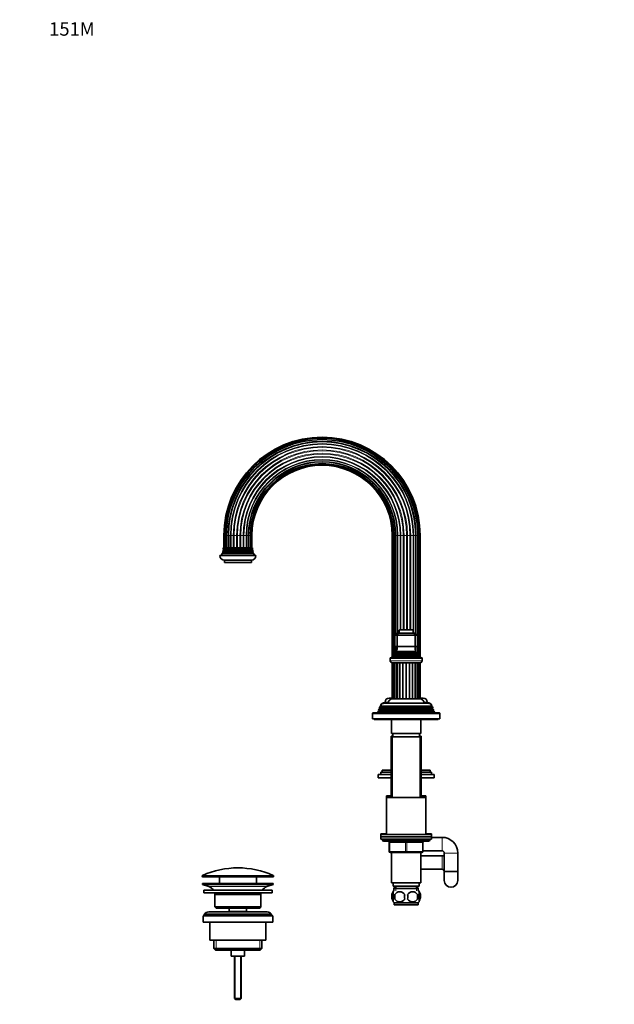
# Model space of a CAD drawing. Units: millimetres. Extents: x 0 to 1478, y 0 to 1758.
# Drawn here: x 0 to 530, y 881 to 1758 of the extents above; entities that cross this region are included whole.
import ezdxf
from ezdxf import colors
from ezdxf.entities.mleader import LeaderData, LeaderLine
from ezdxf.math import Vec2, Vec3

# ---------------------------------------------------------------- set-up
doc = ezdxf.new("R2010")
doc.units = ezdxf.units.MM
doc.layers.add('DV4_Défaut', color=7, linetype='Continuous')
doc.layers.add('Défaut', color=7, linetype='Continuous')

# ---------------------------------------------------------------- blocks, each defined once
blk = doc.blocks.new('_DOT')
at = {"color": 0}
blk.add_line((0, 0), (-1, 0), dxfattribs=at)
at = {"color": 0, "const_width": 0.333}
blk.add_lwpolyline([(-0.1665, 0, 1), (0.1665, 0, 1)], format="xyb", close=True, dxfattribs=at)
blk = doc.blocks.new('SE3')
at = {"layer": 'DV4_Défaut', "color": 7, "linetype": 'Continuous', "lineweight": 18}
for p, q in [((182.81, 1298.37), (182.12, 1298.37)), ((183.87, 1298.37), (182.81, 1298.37)), ((184.15, 1298.37), (183.87, 1298.37)), ((183.87, 1298.37), (183.87, 1287.37)), ((185.56, 1298.37), (184.15, 1298.37)), ((186.06, 1298.37), (185.56, 1298.37)), ((185.56, 1298.37), (185.56, 1287.37)), ((187.81, 1298.37), (186.06, 1298.37)), ((188.43, 1298.37), (187.81, 1298.37)), ((187.81, 1298.37), (187.81, 1287.37)), ((190.49, 1298.37), (188.43, 1298.37)), ((188.43, 1298.37), (188.43, 1287.37)), ((191.18, 1298.37), (190.49, 1298.37)), ((190.49, 1298.37), (190.49, 1287.37)), ((193.42, 1298.37), (191.18, 1298.37)), ((191.18, 1298.37), (191.18, 1287.37)), ((194.15, 1298.37), (193.42, 1298.37)), ((193.42, 1298.37), (193.42, 1287.37)), ((196.41, 1298.37), (194.15, 1298.37)), ((194.15, 1298.37), (194.15, 1287.37)), ((197.13, 1298.37), (196.41, 1298.37)), ((196.41, 1298.37), (196.41, 1287.37)), ((199.3, 1298.37), (197.13, 1298.37)), ((197.13, 1298.37), (197.13, 1287.37)), ((199.96, 1298.37), (199.3, 1298.37)), ((199.3, 1298.37), (199.3, 1287.37)), ((201.88, 1298.37), (199.96, 1298.37)), ((199.96, 1298.37), (199.96, 1287.37)), ((202.44, 1298.37), (201.88, 1298.37)), ((201.88, 1298.37), (201.88, 1287.37)), ((204.02, 1298.37), (202.44, 1298.37)), ((202.44, 1298.37), (202.44, 1287.37)), ((204.43, 1298.37), (204.02, 1298.37)), ((205.66, 1298.37), (204.43, 1298.37)), ((204.43, 1298.37), (204.43, 1287.37)), ((205.79, 1298.37), (205.66, 1298.37)), ((206.68, 1298.37), (205.79, 1298.37)), ((205.79, 1298.37), (205.79, 1287.37)), ((207.03, 1298.37), (206.68, 1298.37)), ((332.12, 1298.37), (332.47, 1298.37)), ((332.47, 1298.37), (333.36, 1298.37)), ((333.36, 1191.15), (333.36, 1298.37)), ((333.36, 1298.37), (333.49, 1298.37)), ((333.49, 1298.37), (334.72, 1298.37)), ((334.72, 1209.52), (334.72, 1298.37)), ((334.72, 1298.37), (335.13, 1298.37)), ((335.13, 1298.37), (336.71, 1298.37)), ((336.71, 1211.37), (336.71, 1298.37)), ((336.71, 1298.37), (337.27, 1298.37)), ((337.27, 1211.37), (337.27, 1298.37)), ((337.27, 1298.37), (339.19, 1298.37)), ((339.19, 1214.17), (339.19, 1298.37)), ((339.19, 1298.37), (339.86, 1298.37)), ((339.86, 1214.17), (339.86, 1298.37)), ((339.86, 1298.37), (342.02, 1298.37)), ((342.02, 1214.17), (342.02, 1298.37)), ((342.02, 1298.37), (342.74, 1298.37)), ((342.74, 1214.17), (342.74, 1298.37)), ((342.74, 1298.37), (345.01, 1298.37)), ((345.01, 1214.17), (345.01, 1298.37)), ((345.01, 1298.37), (345.74, 1298.37)), ((345.74, 1214.17), (345.74, 1298.37)), ((345.74, 1298.37), (347.97, 1298.37)), ((347.97, 1214.17), (347.97, 1298.37)), ((347.97, 1298.37), (348.67, 1298.37)), ((348.67, 1214.17), (348.67, 1298.37)), ((348.67, 1298.37), (350.72, 1298.37)), ((350.72, 1214.1), (350.72, 1298.37)), ((350.72, 1298.37), (351.34, 1298.37)), ((351.34, 1211.37), (351.34, 1298.37)), ((351.34, 1298.37), (353.09, 1298.37)), ((353.09, 1298.37), (353.59, 1298.37)), ((353.59, 1210.35), (353.59, 1298.37)), ((353.59, 1298.37), (355, 1298.37)), ((355, 1298.37), (355.28, 1298.37)), ((355.28, 1191.62), (355.28, 1298.37)), ((355.28, 1298.37), (356.34, 1298.37)), ((356.34, 1298.37), (357.03, 1298.37)), ((207.98, 1283.04), (181.18, 1283.04)), ((207.98, 1282.7), (181.18, 1282.7)), ((207.68, 1284.54), (181.48, 1284.54)), ((207.68, 1284.2), (181.48, 1284.2)), ((207.28, 1286.04), (181.88, 1286.04)), ((207.28, 1285.7), (181.88, 1285.7)), ((338.33, 1213.87), (350.83, 1213.87)), ((334.72, 1193.05), (334.72, 1199.37)), ((336.08, 1194.72), (353.08, 1194.72)), ((336.08, 1194.02), (353.08, 1194.02)), ((336.71, 1198.47), (336.71, 1199.37)), ((353.59, 1193.72), (353.59, 1199.37)), ((358.83, 1186.57), (330.33, 1186.57)), ((333.08, 1152.87), (333.08, 1184.87)), ((333.2, 1190.1), (355.95, 1190.1)), ((333.25, 1190.61), (355.9, 1190.61)), ((333.36, 1190.27), (333.36, 1190.47)), ((334.28, 1152.87), (334.28, 1184.87)), ((334.72, 1192.11), (334.72, 1192.63)), ((334.73, 1192.63), (354.43, 1192.63)), ((334.73, 1192.11), (354.43, 1192.11)), ((336.12, 1152.87), (336.12, 1184.87)), ((338.49, 1152.87), (338.49, 1184.87)), ((339.13, 1152.87), (339.13, 1184.87)), ((341.25, 1152.87), (341.25, 1184.87)), ((341.95, 1152.87), (341.95, 1184.87)), ((344.21, 1152.87), (344.21, 1184.87)), ((344.94, 1152.87), (344.94, 1184.87)), ((347.2, 1152.87), (347.2, 1184.87)), ((347.91, 1152.87), (347.91, 1184.87)), ((350.02, 1152.87), (350.02, 1184.87)), ((350.66, 1152.87), (350.66, 1184.87)), ((353.03, 1152.87), (353.03, 1184.87)), ((354.87, 1152.87), (354.87, 1184.87)), ((356.07, 1152.87), (356.07, 1184.87)), ((328.7, 1149.87), (325.83, 1149.87)), ((363.33, 1149.87), (360.45, 1149.87)), ((368.53, 1142.04), (320.63, 1142.04)), ((368.53, 1141.7), (320.63, 1141.7)), ((367.78, 1144.04), (321.38, 1144.04)), ((367.78, 1143.7), (321.38, 1143.7)), ((366.98, 1145.7), (322.18, 1145.7)), ((315.08, 1139.87), (314.58, 1139.87)), ((314.58, 1139.37), (374.58, 1139.37)), ((374.58, 1139.87), (374.08, 1139.87)), ((332.52, 1119.37), (332.52, 1118.87)), ((332.52, 1118.87), (332.52, 1064.87)), ((356.63, 1119.37), (356.63, 1118.87)), ((356.63, 1118.87), (356.63, 1064.87)), ((365.58, 1026.87), (323.58, 1026.87)), ((376.58, 1029.37), (376.58, 1017.37)), ((329.58, 1024.87), (330.08, 1024.87)), ((330.08, 1024.87), (330.08, 1016.87)), ((344.08, 1024.87), (330.08, 1024.87)), ((344.08, 1024.87), (345.08, 1024.87)), ((344.08, 1016.87), (344.08, 1024.87)), ((359.08, 1024.87), (345.08, 1024.87)), ((345.08, 1024.87), (345.08, 1016.87)), ((359.58, 1024.87), (359.08, 1024.87)), ((359.08, 1016.87), (359.08, 1024.87)), ((329.58, 1016.87), (330.08, 1016.87)), ((330.08, 1016.87), (344.08, 1016.87)), ((344.08, 1016.87), (345.08, 1016.87)), ((345.08, 1016.87), (359.08, 1016.87)), ((359.08, 1016.87), (359.58, 1016.87)), ((376.58, 1000.87), (376.58, 1012.87)), ((390.58, 1015.37), (378.58, 1015.37)), ((162.83, 995.04), (226.33, 995.04)), ((226.33, 994.67), (162.83, 994.67)), ((226.03, 995.5), (163.12, 995.5)), ((220.39, 985.44), (168.76, 985.44)), ((335.31, 984.37), (335.31, 983.87)), ((335.31, 983.87), (335.31, 981.71)), ((353.84, 984.37), (353.84, 983.87)), ((353.84, 983.87), (353.84, 981.71)), ((175.1, 937.87), (175.1, 928.87)), ((214.05, 937.87), (214.05, 928.87)), ((192.19, 923.37), (192.19, 885.25)), ((196.96, 923.37), (196.96, 885.25))]:
    blk.add_line(p, q, dxfattribs=at)
at = {"layer": 'DV4_Défaut', "color": 7, "linetype": 'Continuous', "lineweight": 35}
for p, q in [((182.12, 1298.37), (182.12, 1287.37)), ((182.81, 1298.37), (182.81, 1287.37)), ((184.15, 1298.37), (184.15, 1287.37)), ((186.06, 1298.37), (186.06, 1287.37)), ((204.02, 1287.37), (204.02, 1298.37)), ((205.66, 1287.37), (205.66, 1298.37)), ((206.68, 1287.37), (206.68, 1298.37)), ((207.03, 1287.37), (207.03, 1298.37)), ((332.12, 1298.37), (332.12, 1189.61)), ((332.47, 1298.37), (332.47, 1189.77)), ((333.49, 1298.37), (333.49, 1191.31)), ((335.13, 1298.37), (335.13, 1209.92)), ((353.09, 1210.85), (353.09, 1298.37)), ((355, 1191.78), (355, 1298.37)), ((356.34, 1189.92), (356.34, 1298.37)), ((357.03, 1189.61), (357.03, 1298.37)), ((181.18, 1282.7), (180.56, 1282.34)), ((208.59, 1282.34), (180.56, 1282.34)), ((208.27, 1283.21), (180.88, 1283.21)), ((180.88, 1283.21), (181.18, 1283.04)), ((181.48, 1284.2), (181.11, 1283.98)), ((208.04, 1283.98), (181.11, 1283.98)), ((207.88, 1284.66), (181.27, 1284.66)), ((181.27, 1284.66), (181.48, 1284.54)), ((181.88, 1285.7), (181.41, 1285.43)), ((207.74, 1285.43), (181.41, 1285.43)), ((207.64, 1286.25), (181.51, 1286.25)), ((181.51, 1286.25), (181.88, 1286.04)), ((207.58, 1287.37), (181.58, 1287.37)), ((207.28, 1286.04), (207.64, 1286.25)), ((207.74, 1285.43), (207.28, 1285.7)), ((207.68, 1284.54), (207.88, 1284.66)), ((208.04, 1283.98), (207.68, 1284.2)), ((207.98, 1283.04), (208.27, 1283.21)), ((208.59, 1282.34), (207.98, 1282.7)), ((210.58, 1280.37), (178.58, 1280.37)), ((206.58, 1276.37), (182.58, 1276.37)), ((182.58, 1276.37), (182.58, 1274.37)), ((206.58, 1274.37), (182.58, 1274.37)), ((206.58, 1274.37), (206.58, 1276.37)), ((334.58, 1209.37), (336.58, 1211.37)), ((336.58, 1211.37), (337.4, 1211.37)), ((337.4, 1211.37), (336.58, 1209.37)), ((337.4, 1211.37), (351.75, 1211.37)), ((338.33, 1213.87), (338.33, 1211.37)), ((350.53, 1214.17), (338.63, 1214.17)), ((350.83, 1211.37), (350.83, 1213.87)), ((351.75, 1211.37), (352.58, 1211.37)), ((351.75, 1211.37), (352.58, 1209.37)), ((352.58, 1211.37), (354.58, 1209.37)), ((334.58, 1209.37), (334.58, 1199.37)), ((336.58, 1209.37), (334.58, 1209.37)), ((336.58, 1209.37), (336.58, 1199.37)), ((352.58, 1209.37), (336.58, 1209.37)), ((352.58, 1209.37), (352.58, 1199.37)), ((354.58, 1209.37), (352.58, 1209.37)), ((354.58, 1209.37), (354.58, 1199.37)), ((336.58, 1199.37), (334.58, 1199.37)), ((336.08, 1194.02), (334.89, 1193.34)), ((334.89, 1193.34), (354.26, 1193.34)), ((335.13, 1199.37), (335.13, 1193.48)), ((353.46, 1194.94), (335.69, 1194.94)), ((335.69, 1194.94), (336.08, 1194.72)), ((352.58, 1199.37), (336.58, 1199.37)), ((354.58, 1199.37), (352.58, 1199.37)), ((353.08, 1194.72), (353.46, 1194.94)), ((354.26, 1193.34), (353.08, 1194.02)), ((353.09, 1195.88), (353.09, 1199.37)), ((353.09, 1194.01), (353.09, 1194.73)), ((331.58, 1189.37), (330.33, 1189.37)), ((330.33, 1189.37), (330.33, 1188.87)), ((330.33, 1188.87), (358.83, 1188.87)), ((330.33, 1188.87), (330.33, 1186.57)), ((332.12, 1190.11), (331.58, 1189.87)), ((333.2, 1190.1), (331.58, 1189.37)), ((332.12, 1189.87), (331.58, 1189.87)), ((331.58, 1189.87), (331.58, 1189.37)), ((331.58, 1189.37), (357.58, 1189.37)), ((331.58, 1189.37), (331.58, 1188.87)), ((332.03, 1184.87), (357.13, 1184.87)), ((332.1, 1184.87), (332.1, 1152.87)), ((332.27, 1184.87), (332.27, 1152.87)), ((333.03, 1190.77), (356.12, 1190.77)), ((333.03, 1190.77), (333.25, 1190.61)), ((333.13, 1184.87), (333.13, 1152.87)), ((334.73, 1192.11), (333.62, 1191.47)), ((333.62, 1191.47), (355.53, 1191.47)), ((354.62, 1192.74), (334.53, 1192.74)), ((334.53, 1192.74), (334.73, 1192.63)), ((334.62, 1184.87), (334.62, 1152.87)), ((336.65, 1152.87), (336.65, 1184.87)), ((352.5, 1152.87), (352.5, 1184.87)), ((354.43, 1192.63), (354.62, 1192.74)), ((355.53, 1191.47), (354.43, 1192.11)), ((354.53, 1152.87), (354.53, 1184.87)), ((355.9, 1190.61), (356.12, 1190.77)), ((357.58, 1189.37), (355.95, 1190.1)), ((356.02, 1152.87), (356.02, 1184.87)), ((356.88, 1152.87), (356.88, 1184.87)), ((357.58, 1189.87), (357.03, 1190.11)), ((357.58, 1189.87), (357.03, 1189.87)), ((357.05, 1152.87), (357.05, 1184.87)), ((357.58, 1189.37), (357.58, 1189.87)), ((357.58, 1188.87), (357.58, 1189.37)), ((358.83, 1189.37), (357.58, 1189.37)), ((358.83, 1188.87), (358.83, 1189.37)), ((358.83, 1186.57), (358.83, 1188.87)), ((328.61, 1149.37), (325.68, 1149.37)), ((325.83, 1149.87), (325.83, 1149.37)), ((332.1, 1153.37), (329.33, 1153.37)), ((332.1, 1152.87), (332.27, 1152.87)), ((333.08, 1152.87), (332.27, 1152.87)), ((339.13, 1152.87), (332.58, 1152.87)), ((334.28, 1152.87), (333.13, 1152.87)), ((336.12, 1152.87), (334.62, 1152.87)), ((338.49, 1152.87), (336.65, 1152.87)), ((341.25, 1152.87), (339.13, 1152.87)), ((341.95, 1152.87), (341.25, 1152.87)), ((344.21, 1152.87), (341.95, 1152.87)), ((344.94, 1152.87), (344.21, 1152.87)), ((347.2, 1152.87), (344.94, 1152.87)), ((347.91, 1152.87), (347.2, 1152.87)), ((350.02, 1152.87), (347.91, 1152.87)), ((356.58, 1152.87), (350.02, 1152.87)), ((352.5, 1152.87), (350.66, 1152.87)), ((354.53, 1152.87), (353.03, 1152.87)), ((356.02, 1152.87), (354.87, 1152.87)), ((356.88, 1152.87), (356.07, 1152.87)), ((356.88, 1152.87), (357.05, 1152.87)), ((359.83, 1153.37), (357.05, 1153.37)), ((363.48, 1149.37), (360.54, 1149.37)), ((363.33, 1149.37), (363.33, 1149.87)), ((319.55, 1141.57), (319.08, 1140.37)), ((319.55, 1141.07), (319.08, 1139.87)), ((320.49, 1142.12), (319.55, 1141.57)), ((320.63, 1141.7), (319.55, 1141.07)), ((320.41, 1141.57), (319.55, 1141.57)), ((369.6, 1141.07), (319.55, 1141.07)), ((320.34, 1143.6), (320.06, 1142.87)), ((320.34, 1143.1), (320.06, 1142.37)), ((320.25, 1142.87), (320.06, 1142.87)), ((320.06, 1142.87), (320.22, 1142.78)), ((320.06, 1142.37), (369.09, 1142.37)), ((320.06, 1142.37), (320.63, 1142.04)), ((321.24, 1144.12), (320.34, 1143.6)), ((321.38, 1143.7), (320.34, 1143.1)), ((321.21, 1143.6), (320.34, 1143.6)), ((368.81, 1143.1), (320.34, 1143.1)), ((321.12, 1145.59), (320.84, 1144.85)), ((321.12, 1145.09), (320.84, 1144.35)), ((321.03, 1144.85), (320.84, 1144.85)), ((320.84, 1144.85), (321, 1144.76)), ((320.84, 1144.35), (368.32, 1144.35)), ((320.84, 1144.35), (321.38, 1144.04)), ((322.03, 1146.11), (321.12, 1145.59)), ((322.18, 1145.7), (321.12, 1145.09)), ((321.99, 1145.59), (321.12, 1145.59)), ((368.03, 1145.09), (321.12, 1145.09)), ((321.92, 1146.84), (321.63, 1146.84)), ((321.63, 1146.84), (321.84, 1146.72)), ((321.63, 1146.34), (367.52, 1146.34)), ((321.63, 1146.34), (322.23, 1146)), ((366.92, 1146), (322.23, 1146)), ((325.68, 1148.87), (363.48, 1148.87)), ((366.92, 1146), (367.52, 1146.34)), ((368.03, 1145.09), (366.98, 1145.7)), ((368.03, 1145.59), (367.12, 1146.11)), ((368.03, 1145.59), (367.16, 1145.59)), ((367.52, 1146.84), (367.23, 1146.84)), ((367.31, 1146.72), (367.52, 1146.84)), ((367.78, 1144.04), (368.32, 1144.35)), ((368.81, 1143.1), (367.78, 1143.7)), ((368.81, 1143.6), (367.91, 1144.12)), ((368.81, 1143.6), (367.94, 1143.6)), ((368.32, 1144.85), (368.03, 1145.59)), ((368.32, 1144.35), (368.03, 1145.09)), ((368.32, 1144.85), (368.12, 1144.85)), ((368.16, 1144.76), (368.32, 1144.85)), ((368.53, 1142.04), (369.09, 1142.37)), ((369.6, 1141.07), (368.53, 1141.7)), ((369.6, 1141.57), (368.66, 1142.12)), ((369.6, 1141.57), (368.74, 1141.57)), ((369.09, 1142.87), (368.81, 1143.6)), ((369.09, 1142.37), (368.81, 1143.1)), ((369.09, 1142.87), (368.9, 1142.87)), ((368.93, 1142.78), (369.09, 1142.87)), ((370.08, 1140.37), (369.6, 1141.57)), ((370.08, 1139.87), (369.6, 1141.07)), ((314.58, 1139.87), (314.58, 1139.37)), ((314.58, 1139.37), (314.58, 1134.87)), ((314.58, 1134.87), (374.58, 1134.87)), ((319.27, 1140.37), (315.08, 1140.37)), ((374.08, 1139.87), (315.08, 1139.87)), ((316.08, 1134.87), (316.08, 1134.37)), ((316.08, 1134.37), (373.08, 1134.37)), ((331.58, 1134.37), (331.58, 1121.87)), ((357.58, 1121.87), (357.58, 1134.37)), ((374.08, 1140.37), (369.88, 1140.37)), ((373.08, 1134.37), (373.08, 1134.87)), ((374.58, 1139.37), (374.58, 1139.87)), ((374.58, 1134.87), (374.58, 1139.37)), ((332.58, 1119.37), (331.08, 1119.37)), ((331.08, 1119.37), (331.08, 1118.87)), ((331.08, 1118.87), (358.08, 1118.87)), ((331.08, 1118.87), (331.08, 1064.87)), ((357.58, 1121.87), (331.58, 1121.87)), ((332.58, 1121.87), (332.58, 1118.87)), ((356.58, 1118.87), (356.58, 1121.87)), ((358.08, 1119.37), (356.58, 1119.37)), ((358.08, 1118.87), (358.08, 1119.37)), ((358.08, 1064.87), (358.08, 1118.87)), ((331.08, 1089.32), (323.08, 1089.32)), ((323.08, 1089.32), (323.08, 1087.32)), ((366.08, 1089.32), (358.08, 1089.32)), ((366.08, 1087.32), (366.08, 1089.32)), ((331.08, 1085.32), (319.58, 1085.32)), ((319.58, 1085.32), (319.58, 1082.32)), ((331.08, 1082.32), (319.58, 1082.32)), ((331.08, 1087.32), (322.08, 1087.32)), ((322.08, 1087.32), (322.08, 1085.32)), ((367.08, 1087.32), (358.08, 1087.32)), ((369.58, 1085.32), (358.08, 1085.32)), ((369.58, 1082.32), (358.08, 1082.32)), ((367.08, 1085.32), (367.08, 1087.32)), ((369.58, 1082.32), (369.58, 1085.32)), ((331.08, 1066.37), (327.08, 1066.37)), ((327.08, 1066.37), (327.08, 1064.87)), ((327.08, 1064.87), (362.08, 1064.87)), ((327.08, 1064.87), (327.08, 1031.87)), ((362.08, 1066.37), (358.08, 1066.37)), ((362.08, 1064.87), (362.08, 1066.37)), ((362.08, 1031.87), (362.08, 1064.87)), ((322.08, 1032.37), (327.08, 1032.37)), ((322.08, 1032.37), (322.08, 1031.87)), ((322.08, 1031.87), (367.08, 1031.87)), ((322.08, 1031.87), (322.08, 1029.87)), ((367.08, 1029.87), (322.08, 1029.87)), ((322.08, 1029.87), (322.08, 1027.87)), ((322.08, 1029.87), (367.08, 1029.87)), ((367.08, 1027.87), (322.08, 1027.87)), ((323.58, 1027.87), (323.58, 1026.87)), ((362.08, 1032.37), (367.08, 1032.37)), ((365.58, 1026.87), (365.58, 1027.87)), ((367.08, 1031.87), (367.08, 1032.37)), ((367.08, 1029.87), (367.08, 1031.87)), ((367.08, 1027.87), (367.08, 1029.87)), ((376.58, 1029.37), (367.08, 1029.37)), ((324.58, 1025.87), (364.58, 1025.87)), ((329.58, 1016.87), (329.58, 1024.87)), ((359.58, 1024.87), (359.58, 1016.87)), ((344.58, 1015.87), (330.58, 1015.87)), ((331.58, 1015.87), (331.58, 988.87)), ((358.58, 1015.87), (344.58, 1015.87)), ((357.58, 988.87), (357.58, 1015.87)), ((376.58, 1012.87), (357.58, 1012.87)), ((359.58, 1017.37), (376.58, 1017.37)), ((378.58, 1015.37), (378.58, 998.87)), ((390.58, 998.87), (390.58, 1015.37)), ((357.58, 1000.87), (376.58, 1000.87)), ((162.83, 995.04), (162.83, 994.67)), ((163.33, 994.17), (225.83, 994.17)), ((178.08, 994.17), (178.08, 988.37)), ((211.08, 988.37), (211.08, 994.17)), ((226.33, 994.67), (226.33, 995.04)), ((378.58, 998.87), (390.58, 998.87)), ((378.58, 998.87), (378.58, 990.87)), ((390.58, 998.87), (378.58, 998.87)), ((390.58, 990.87), (390.58, 998.87)), ((226.08, 988.37), (163.08, 988.37)), ((163.08, 988.37), (163.08, 987.37)), ((226.08, 987.37), (163.08, 987.37)), ((163.08, 987.37), (168.76, 985.44)), ((220.39, 985.44), (226.08, 987.37)), ((226.08, 987.37), (226.08, 988.37)), ((331.58, 988.87), (357.58, 988.87)), ((333.08, 988.87), (333.08, 985.87)), ((333.08, 985.87), (356.08, 985.87)), ((335.33, 984.37), (333.73, 984.37)), ((333.73, 984.37), (333.73, 983.87)), ((333.73, 983.87), (355.43, 983.87)), ((333.73, 983.87), (333.73, 981.71)), ((335.33, 985.87), (335.33, 983.87)), ((353.83, 983.87), (353.83, 985.87)), ((355.43, 984.37), (353.83, 984.37)), ((355.43, 983.87), (355.43, 984.37)), ((355.43, 981.71), (355.43, 983.87)), ((356.08, 985.87), (356.08, 988.87)), ((225.08, 982.37), (164.08, 982.37)), ((164.08, 982.37), (164.08, 979.87)), ((225.08, 979.87), (164.08, 979.87)), ((215.08, 978.37), (174.08, 978.37)), ((174.08, 978.37), (174.08, 967.37)), ((215.08, 967.37), (215.08, 978.37)), ((225.08, 979.87), (225.08, 982.37)), ((332.05, 978.99), (332.05, 974.79)), ((333.08, 978.49), (333.08, 980.87)), ((333.08, 971.91), (333.08, 974.29)), ((334.39, 978.49), (334.39, 974.29)), ((354.76, 978.49), (354.76, 974.29)), ((356.08, 978.49), (356.08, 980.87)), ((356.08, 971.91), (356.08, 974.29)), ((357.1, 978.99), (357.1, 974.79)), ((215.08, 967.37), (174.08, 967.37)), ((174.08, 967.37), (175.08, 966.37)), ((214.08, 966.37), (175.08, 966.37)), ((186.83, 966.37), (186.83, 963.37)), ((202.33, 963.37), (202.33, 966.37)), ((214.08, 966.37), (215.08, 967.37)), ((355.28, 970.91), (333.88, 970.91)), ((333.88, 970.91), (333.88, 969.37)), ((355.28, 969.37), (333.88, 969.37)), ((355.28, 969.37), (355.28, 970.91)), ((225.58, 959.37), (163.58, 959.37)), ((163.58, 959.37), (163.58, 953.87)), ((224.58, 960.87), (164.58, 960.87)), ((164.58, 960.87), (164.58, 959.37)), ((220.58, 962.87), (168.58, 962.87)), ((202.33, 963.37), (186.83, 963.37)), ((186.83, 963.37), (187.29, 962.87)), ((201.86, 962.87), (202.33, 963.37)), ((224.58, 959.37), (224.58, 960.87)), ((225.58, 953.87), (225.58, 959.37)), ((225.58, 953.87), (163.58, 953.87)), ((169.58, 953.87), (169.58, 937.87)), ((219.58, 937.87), (219.58, 953.87)), ((219.58, 937.87), (169.58, 937.87)), ((173.23, 937.87), (173.23, 930.37)), ((215.93, 930.37), (173.23, 930.37)), ((173.23, 930.37), (174.73, 928.87)), ((214.43, 928.87), (215.93, 930.37)), ((215.93, 930.37), (215.93, 937.87)), ((214.43, 928.87), (174.73, 928.87)), ((188.58, 928.87), (188.58, 923.37)), ((200.58, 923.37), (188.58, 923.37)), ((191.58, 923.37), (191.58, 885.87)), ((197.58, 885.87), (197.58, 923.37)), ((200.58, 923.37), (200.58, 928.87)), ((197.58, 885.87), (191.58, 885.87)), ((191.58, 885.87), (192.58, 884.87)), ((196.58, 884.87), (192.58, 884.87)), ((196.58, 884.87), (197.58, 885.87))]:
    blk.add_line(p, q, dxfattribs=at)
for centre, radius, start, end in [((269.58, 1298.37), 87.46, 90, 180), ((269.58, 1298.37), 86.76, 90, 180), ((269.58, 1298.37), 85.42, 90, 180), ((269.58, 1298.37), 83.52, 90, 180), ((269.58, 1298.37), 87.46, 0, 90), ((269.58, 1298.37), 86.76, 0, 90), ((269.58, 1298.37), 85.42, 0, 90), ((269.58, 1298.37), 83.52, 0, 90), ((269.58, 1298.37), 65.55, 0, 180), ((269.58, 1298.37), 63.92, 0, 180), ((269.58, 1298.37), 62.89, 0, 180), ((269.58, 1298.37), 62.54, 0, 180), ((167.58, 1287.58), 14, 328.98431, 338.00452), ((167.58, 1287.58), 14, 341.81652, 345.09867), ((181.08, 1282.87), 0.2, 300, 60), ((167.58, 1287.58), 14, 347.95567, 351.14252), ((181.38, 1284.37), 0.2, 300, 60), ((167.58, 1287.58), 14, 354.54169, 359.1249), ((181.78, 1285.87), 0.2, 300, 60), ((207.38, 1285.87), 0.2, 120, 240), ((221.57, 1287.58), 14, 180.8751, 185.45831), ((207.78, 1284.37), 0.2, 120, 240), ((221.57, 1287.58), 14, 188.85748, 192.04433), ((208.08, 1282.87), 0.2, 120, 240), ((221.57, 1287.58), 14, 194.90133, 198.18348), ((221.57, 1287.58), 14, 201.99548, 211.01569), ((182.58, 1280.37), 4, 180, 270), ((206.58, 1280.37), 4, 270, 0), ((338.63, 1213.87), 0.3, 90, 180), ((350.53, 1213.87), 0.3, 0, 90), ((321.9, 1200.83), 15, 327.37594, 330.05244), ((321.9, 1200.83), 15, 336.87407, 354.41625), ((335.88, 1194.37), 0.4, 300, 60), ((367.25, 1200.83), 15, 185.58375, 203.12593), ((353.28, 1194.37), 0.4, 120, 240), ((367.25, 1200.83), 15, 209.94756, 212.62406), ((332.03, 1186.57), 1.7, 180, 270), ((321.9, 1200.83), 15, 317.90866, 321.40288), ((333.08, 1190.37), 0.3, 294.11091, 54.11091), ((334.58, 1192.37), 0.3, 300, 60), ((354.58, 1192.37), 0.3, 120, 240), ((367.25, 1200.83), 15, 218.59712, 222.09134), ((356.08, 1190.37), 0.3, 125.88909, 245.88909), ((357.13, 1186.57), 1.7, 270, 0), ((325.68, 1144.87), 4.5, 90, 153.97521), ((329.33, 1149.87), 3.5, 90, 180), ((332.58, 1148.87), 4, 90, 180), ((356.58, 1148.87), 4, 0, 90), ((359.83, 1149.87), 3.5, 0, 90), ((363.48, 1144.87), 4.5, 26.02479, 90), ((320.53, 1141.87), 0.2, 300, 60), ((321.28, 1143.87), 0.2, 300, 60), ((325.68, 1144.37), 4.5, 90, 153.97521), ((322.08, 1145.87), 0.2, 300, 40.90872), ((363.48, 1144.37), 4.5, 26.02479, 90), ((367.08, 1145.87), 0.2, 139.09128, 240), ((367.88, 1143.87), 0.2, 120, 240), ((368.63, 1141.87), 0.2, 120, 240), ((315.08, 1139.87), 0.5, 90, 180), ((315.08, 1139.37), 0.5, 90, 180), ((374.08, 1139.87), 0.5, 0, 90), ((374.08, 1139.37), 0.5, 0, 90), ((324.58, 1026.87), 1, 180, 270), ((364.58, 1026.87), 1, 270, 0), ((376.58, 1015.37), 14, 0, 90), ((328.58, 1024.87), 1, 0, 90), ((360.58, 1024.87), 1, 90, 180), ((330.58, 1016.87), 1, 180, 270), ((358.58, 1016.87), 1, 270, 0), ((376.58, 1015.37), 2, 0, 90), ((376.58, 998.87), 14, 81.78679, 90), ((194.58, 924.65), 77.52, 90, 113.93669), ((194.58, 924.65), 77.52, 66.06331, 90), ((376.58, 998.87), 2, 0, 90), ((163.33, 995.04), 0.5, 113.93669, 180), ((163.33, 994.67), 0.5, 180, 270), ((225.83, 994.67), 0.5, 270, 0), ((225.83, 995.04), 0.5, 0, 66.06331), ((166.23, 978), 7.85, 33.77473, 71.23753), ((222.92, 978), 7.85, 108.76247, 146.22527), ((384.58, 990.87), 6, 180, 0), ((166.23, 978), 7.85, 2.67059, 13.74461), ((222.92, 978), 7.85, 166.25539, 177.32941), ((339.7, 976.89), 8, 138.36555, 213.59121), ((340.53, 976.89), 8.73, 166.07889, 193.92111), ((339.7, 976.39), 8, 138.36555, 146.39955), ((347.33, 976.39), 13.11, 170.77606, 189.22394), ((338.83, 975.55), 5.32, 33.50556, 146.49444), ((338.83, 977.23), 5.32, 213.50556, 326.49444), ((357.56, 976.39), 14.45, 171.64014, 188.35986), ((350.33, 975.55), 5.32, 33.50556, 146.49444), ((331.59, 976.39), 14.45, 351.64014, 8.35986), ((350.33, 977.23), 5.32, 213.50556, 326.49444), ((339.91, 976.39), 15, 351.94843, 8.05157), ((349.45, 976.89), 8, 326.77711, 41.63445), ((349.45, 976.39), 8, 34.02633, 41.63445), ((348.92, 976.89), 8.44, 345.58248, 14.41752), ((339.7, 976.39), 8, 214.02633, 223.22676), ((349.45, 976.39), 8, 316.77324, 326.39955), ((168.58, 957.87), 5, 90, 143.1301), ((220.58, 957.87), 5, 36.8699, 90)]:
    blk.add_arc(centre, radius, start, end, dxfattribs=at)
at = {"layer": 'DV4_Défaut', "color": 7, "linetype": 'Continuous', "lineweight": 18}
for radius in [85.71, 84.02, 81.76, 81.15, 79.09, 78.39, 76.16, 75.43, 73.16, 72.44, 70.28, 69.62, 67.7, 67.13, 65.15, 63.78]:
    blk.add_arc((269.58, 1298.37), radius, 0, 180, dxfattribs=at)
for centre, major_axis, start_param, end_param in [((329.58, 1024.87), (0, 1), 4.712389, 6.283185), ((343.58, 1024.87), (0, 1), 4.712389, 6.283185), ((345.58, 1024.87), (0, 1), 0, 1.570796), ((359.58, 1024.87), (0, 1), 0, 1.570796), ((330.58, 1016.87), (0, -1), 4.712389, 6.283185), ((344.58, 1016.87), (0, -1), 4.712389, 6.283185), ((344.58, 1016.87), (0, -1), 0, 1.570796), ((358.58, 1016.87), (0, -1), 0, 1.570796)]:
    blk.add_ellipse(centre, major_axis=major_axis, ratio=0.5, start_param=start_param, end_param=end_param, dxfattribs=at)
at = {"layer": 'DV4_Défaut', "color": 7, "linetype": 'Continuous', "lineweight": 35}
for points, knots in [([(333.16, 980.78), (332.95, 980.59), (332.74, 980.35), (332.36, 979.76), (332.19, 979.4), (332.05, 978.99)], [0, 0, 0, 0, 0.4912979, 0.4912979, 1, 1, 1, 1]), ([(332.05, 974.79), (332.19, 974.38), (332.36, 974.03), (332.65, 973.57), (332.75, 973.44), (332.92, 973.23), (332.99, 973.16), (333.06, 973.1)], [0, 0, 0, 0, 0.5512, 0.5512, 0.826799, 0.826799, 1, 1, 1, 1]), ([(333.08, 974.29), (332.87, 974.96), (332.77, 975.68), (332.77, 977.11), (332.87, 977.81), (333.08, 978.49)], [0, 0, 0, 0, 0.5, 0.5, 1, 1, 1, 1]), ([(356.08, 974.29), (356.28, 974.96), (356.38, 975.68), (356.38, 977.11), (356.28, 977.81), (356.08, 978.49)], [0, 0, 0, 0, 0.5, 0.5, 1, 1, 1, 1]), ([(356.09, 980.68), (356.27, 980.51), (356.44, 980.31), (356.79, 979.76), (356.96, 979.4), (357.1, 978.99)], [0, 0, 0, 0, 0.447037, 0.447037, 1, 1, 1, 1]), ([(357.1, 974.79), (356.96, 974.38), (356.79, 974.03), (356.5, 973.57), (356.4, 973.44), (356.23, 973.23), (356.16, 973.16), (356.09, 973.1)], [0, 0, 0, 0, 0.5512, 0.5512, 0.826799, 0.826799, 1, 1, 1, 1])]:
    blk.add_open_spline(points, degree=3, knots=knots, dxfattribs=at)

msp = doc.modelspace()

# ---------------------------------------------------------------- block references
at = {"layer": 'Défaut'}
msp.add_blockref('SE3', (0, 0), dxfattribs=at)

# ---------------------------------------------------------------- leaders
at = {"layer": 'Défaut', "color": 7, "linetype": 'Continuous', "lineweight": 18}
ml = msp.add_multileader_mtext('Standard', dxfattribs=at)
ml.set_content('{\\pxsm0.9;\\fSolid Edge ISO|b1||i0||c0|p34;\\W1.;10/04/2017\\P}', color=256)
ml.set_leader_properties()
ml.set_arrow_properties(name='DOT')
ml.build(insert=Vec2(0, 0))
ml.multileader.update_dxf_attribs({"leader_type": 0, "dogleg_length": 0, "arrow_head_size": 12})
ctx = ml.context
ctx.base_point, ctx.char_height, ctx.arrow_head_size, ctx.landing_gap_size = Vec3(1390.41, 1750.71), 12, 12, 4.2
notes = []
notes.append((ctx, [(0, (0, 0, 0), (0, 0), (1, 0), 1, [])]))
ctx.mtext.insert = Vec3(1392.41, 1756.83)
ml = msp.add_multileader_mtext('Standard', dxfattribs=at)
ml.set_content('{\\pxsm0.9;\\fArial|b1||i0||c0|p34;\\W1.;151M\\P}', color=256)
ml.set_leader_properties()
ml.set_arrow_properties(name='DOT')
ml.build(insert=Vec2(0, 0))
ml.multileader.update_dxf_attribs({"leader_type": 0, "dogleg_length": 0, "arrow_head_size": 12})
ctx = ml.context
ctx.base_point, ctx.char_height, ctx.arrow_head_size, ctx.landing_gap_size = Vec3(24.31, 1749.47), 12, 12, 4.2
notes.append((ctx, [(0, (0, 0, 0), (0, 0), (1, 0), 1, [])]))
ctx.mtext.insert = Vec3(26.31, 1755.57)
for ctx, leaders in notes:
    for number, flags, end, landing, length, lines in leaders:
        leader = LeaderData()
        leader.index, (leader.has_last_leader_line, leader.has_dogleg_vector, leader.attachment_direction) = number, flags
        leader.last_leader_point, leader.dogleg_vector, leader.dogleg_length = Vec3(end), Vec3(landing), length
        for number, points, colour, breaks in lines:
            line = LeaderLine()
            line.index, line.vertices, line.color, line.breaks = number, Vec3.list(points), colors.encode_raw_color(colour), breaks
            leader.lines.append(line)
        ctx.leaders.append(leader)

doc.saveas('drawing.dxf')
